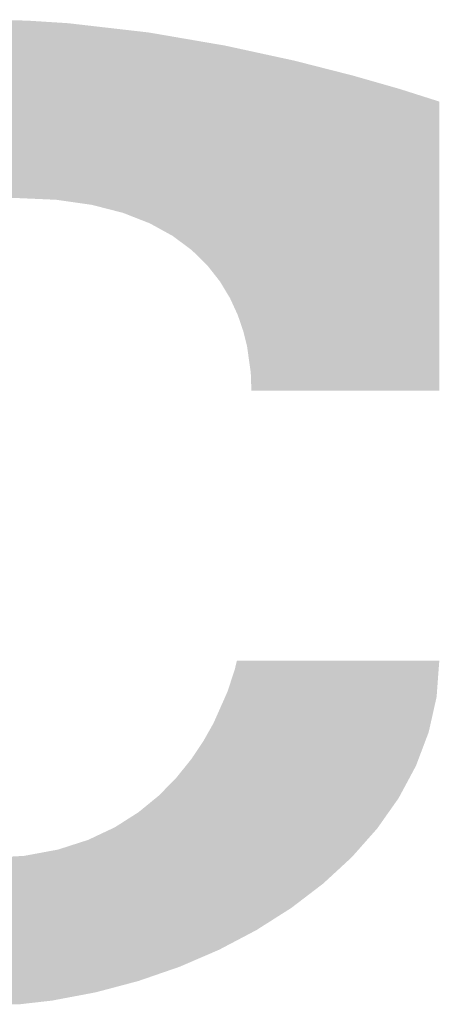
# Model space of a CAD drawing. Extents: x 0 to 1682, y -18 to 1188.
# Drawn here: x 64 to 66, y 39 to 43 of the extents above; entities that cross this region are included whole.
import ezdxf

# ---------------------------------------------------------------- set-up
doc = ezdxf.new("R2010")
doc.units = 0
doc.header["$LTSCALE"] = 3
doc.header["$MEASUREMENT"] = 0
doc.layers.add('0-A02-枠B', color=6, linetype='CONTINUOUS')

msp = doc.modelspace()

# ---------------------------------------------------------------- linework, layer by layer
at = {"layer": '0-A02-枠B'}
for points in [[(63.9276, 42.6108), (63.9789, 42.6192), (64.749, 42.6108), (64.6761, 42.6192)], [(63.9789, 42.6192), (64.0724, 42.6286), (64.6761, 42.6192), (64.5945, 42.6286)], [(64.0724, 42.6286), (64.145, 42.6359), (64.5945, 42.6286), (64.4796, 42.6359)], [(64.145, 42.6359), (64.2046, 42.638), (64.4796, 42.6359), (64.4466, 42.638)], [(64.2046, 42.638), (64.2991, 42.6413), (64.4466, 42.638), (64.2991, 42.6413)], [(63.736, 42.5751), (63.7621, 42.5811), (65.0019, 42.5751), (64.9673, 42.5811)], [(63.7621, 42.5811), (63.7814, 42.5855), (64.9673, 42.5811), (64.9416, 42.5855)], [(63.7814, 42.5855), (63.7969, 42.589), (64.9416, 42.5855), (64.9211, 42.589)], [(63.7969, 42.589), (63.8038, 42.5906), (64.9211, 42.589), (64.9119, 42.5906)], [(63.8038, 42.5906), (63.8142, 42.5923), (64.9119, 42.5906), (64.902, 42.5923)], [(63.8142, 42.5923), (63.8314, 42.5951), (64.902, 42.5923), (64.8856, 42.5951)], [(63.8314, 42.5951), (63.8429, 42.597), (64.8856, 42.5951), (64.8693, 42.597)], [(63.8429, 42.597), (63.8564, 42.5992), (64.8693, 42.597), (64.8501, 42.5992)], [(63.8564, 42.5992), (63.8792, 42.6029), (64.8501, 42.5992), (64.8177, 42.6029)], [(63.8792, 42.6029), (63.8879, 42.6043), (64.8177, 42.6029), (64.8054, 42.6043)], [(63.8879, 42.6043), (63.9015, 42.6065), (64.8054, 42.6043), (64.786, 42.6065)], [(63.9015, 42.6065), (63.9055, 42.6072), (64.786, 42.6065), (64.7805, 42.6072)], [(63.9055, 42.6072), (63.9147, 42.6087), (64.7805, 42.6072), (64.7673, 42.6087)], [(63.9147, 42.6087), (63.9193, 42.6094), (64.7673, 42.6087), (64.7609, 42.6094)], [(63.9193, 42.6094), (63.9276, 42.6108), (64.7609, 42.6094), (64.749, 42.6108)], [(63.5511, 42.5281), (63.6171, 42.5477), (65.2516, 42.5281), (65.1617, 42.5477)], [(63.6171, 42.5477), (63.6203, 42.5486), (65.1617, 42.5477), (65.1562, 42.5486)], [(63.6203, 42.5486), (63.6227, 42.5493), (65.1562, 42.5486), (65.1521, 42.5493)], [(63.6227, 42.5493), (63.634, 42.5519), (65.1521, 42.5493), (65.1371, 42.5519)], [(63.634, 42.5519), (63.6395, 42.5531), (65.1371, 42.5519), (65.1298, 42.5531)], [(63.6395, 42.5531), (63.6481, 42.5551), (65.1298, 42.5531), (65.1184, 42.5551)], [(63.6481, 42.5551), (63.6499, 42.5555), (65.1184, 42.5551), (65.1161, 42.5555)], [(63.6499, 42.5555), (63.6715, 42.5604), (65.1161, 42.5555), (65.0874, 42.5604)], [(63.6715, 42.5604), (63.7208, 42.5717), (65.0874, 42.5604), (65.022, 42.5717)], [(63.7208, 42.5717), (63.736, 42.5751), (65.022, 42.5717), (65.0019, 42.5751)], [(63.4386, 42.4948), (63.4859, 42.5088), (65.4051, 42.4948), (65.3406, 42.5088)], [(63.4859, 42.5088), (63.504, 42.5142), (65.3406, 42.5088), (65.3159, 42.5142)], [(63.504, 42.5142), (63.517, 42.518), (65.3159, 42.5142), (65.2981, 42.518)], [(63.517, 42.518), (63.5342, 42.5231), (65.2981, 42.518), (65.2748, 42.5231)], [(63.5342, 42.5231), (63.5511, 42.5281), (65.2748, 42.5231), (65.2516, 42.5281)], [(63.3546, 42.4635), (63.3939, 42.4782), (65.5288, 42.4635), (65.4714, 42.4782)], [(63.3939, 42.4782), (63.3958, 42.4789), (65.4714, 42.4782), (65.4686, 42.4789)], [(63.3958, 42.4789), (63.4235, 42.4892), (65.4686, 42.4789), (65.4281, 42.4892)], [(63.4235, 42.4892), (63.4347, 42.4933), (65.4281, 42.4892), (65.4118, 42.4933)], [(63.4347, 42.4933), (63.4386, 42.4948), (65.4118, 42.4933), (65.4051, 42.4948)], [(63.2707, 42.4323), (63.2886, 42.439), (65.6485, 42.4323), (65.6251, 42.439)], [(63.2886, 42.439), (63.3171, 42.4496), (65.6251, 42.439), (65.5835, 42.4496)], [(63.3171, 42.4496), (63.3174, 42.4497), (65.5835, 42.4496), (65.5831, 42.4497)], [(63.3174, 42.4497), (63.3198, 42.4506), (65.5831, 42.4497), (65.5796, 42.4506)], [(63.3198, 42.4506), (63.3546, 42.4635), (65.5796, 42.4506), (65.5288, 42.4635)], [(63.1789, 42.3916), (63.2061, 42.4041), (65.7909, 42.3916), (65.7472, 42.4041)], [(63.2061, 42.4041), (63.2142, 42.4078), (65.7472, 42.4041), (65.7342, 42.4078)], [(63.2142, 42.4078), (63.2546, 42.4263), (65.7342, 42.4078), (65.6694, 42.4263)], [(63.2546, 42.4263), (63.2637, 42.4297), (65.6694, 42.4263), (65.6575, 42.4297)], [(63.2637, 42.4297), (63.2647, 42.4301), (65.6575, 42.4297), (65.6562, 42.4301)], [(63.2647, 42.4301), (63.2707, 42.4323), (65.6562, 42.4301), (65.6485, 42.4323)], [(63.113, 42.3613), (63.1335, 42.3707), (65.8862, 42.3613), (65.8566, 42.3707)], [(63.1335, 42.3707), (63.1763, 42.3904), (65.8566, 42.3707), (65.7947, 42.3904)], [(63.1763, 42.3904), (63.1789, 42.3916), (65.7947, 42.3904), (65.7909, 42.3916)], [(63.0173, 42.3116), (63.062, 42.3367), (65.9366, 42.3116), (65.9366, 42.3367)], [(63.062, 42.3367), (63.0657, 42.3388), (65.9366, 42.3367), (65.9366, 42.3388)], [(63.0657, 42.3388), (63.0737, 42.3433), (65.9366, 42.3388), (65.9366, 42.3433)], [(63.0737, 42.3433), (63.0782, 42.3453), (65.9366, 42.3433), (65.9366, 42.3453)], [(63.0782, 42.3453), (63.113, 42.3613), (65.9366, 42.3453), (65.8862, 42.3613)], [(62.9761, 42.2884), (62.9963, 42.2998), (65.9366, 42.2884), (65.9366, 42.2998)], [(62.9963, 42.2998), (63.0173, 42.3116), (65.9366, 42.2998), (65.9366, 42.3116)], [(62.8989, 42.245), (62.9239, 42.259), (65.9366, 42.245), (65.9366, 42.259)], [(62.9239, 42.259), (62.9299, 42.2624), (65.9366, 42.259), (65.9366, 42.2624)], [(62.9299, 42.2624), (62.9761, 42.2884), (65.9366, 42.2624), (65.9366, 42.2884)], [(62.8571, 42.2161), (62.8989, 42.245), (65.9366, 42.2161), (65.9366, 42.245)], [(62.8075, 42.1819), (62.8397, 42.2041), (65.9366, 42.1819), (65.9366, 42.2041)], [(62.8397, 42.2041), (62.8571, 42.2161), (65.9366, 42.2041), (65.9366, 42.2161)], [(62.763, 42.1512), (62.7703, 42.1562), (65.9366, 42.1512), (65.9366, 42.1562)], [(62.7703, 42.1562), (62.7704, 42.1563), (65.9366, 42.1562), (65.9366, 42.1563)], [(62.7704, 42.1563), (62.7768, 42.1607), (65.9366, 42.1563), (65.9366, 42.1607)], [(62.7768, 42.1607), (62.8075, 42.1819), (65.9366, 42.1607), (65.9366, 42.1819)], [(62.7132, 42.1145), (62.7185, 42.1188), (65.9366, 42.1145), (65.9366, 42.1188)], [(62.7185, 42.1188), (62.7247, 42.1237), (65.9366, 42.1188), (65.9366, 42.1237)], [(62.7247, 42.1237), (62.7275, 42.126), (65.9366, 42.1237), (65.9366, 42.126)], [(62.7275, 42.126), (62.7333, 42.1307), (65.9366, 42.126), (65.9366, 42.1307)], [(62.7333, 42.1307), (62.7355, 42.1322), (65.9366, 42.1307), (65.9366, 42.1322)], [(62.7355, 42.1322), (62.7422, 42.1368), (65.9366, 42.1322), (65.9366, 42.1368)], [(62.7422, 42.1368), (62.7518, 42.1435), (65.9366, 42.1368), (65.9366, 42.1435)], [(62.7518, 42.1435), (62.7558, 42.1462), (65.9366, 42.1435), (65.9366, 42.1462)], [(62.7558, 42.1462), (62.7612, 42.15), (65.9366, 42.1462), (65.9366, 42.15)], [(62.7612, 42.15), (62.763, 42.1512), (65.9366, 42.15), (65.9366, 42.1512)], [(62.6566, 42.0687), (62.6774, 42.0855), (65.9366, 42.0687), (65.9366, 42.0855)], [(62.6774, 42.0855), (62.6814, 42.0888), (65.9366, 42.0855), (65.9366, 42.0888)], [(62.6814, 42.0888), (62.682, 42.0892), (65.9366, 42.0888), (65.9366, 42.0892)], [(62.682, 42.0892), (62.6902, 42.0959), (65.9366, 42.0892), (65.9366, 42.0959)], [(62.6902, 42.0959), (62.6905, 42.0961), (65.9366, 42.0959), (65.9366, 42.0961)], [(62.6905, 42.0961), (62.6929, 42.0981), (65.9366, 42.0961), (65.9366, 42.0981)], [(62.6929, 42.0981), (62.7132, 42.1145), (65.9366, 42.0981), (65.9366, 42.1145)], [(62.6237, 42.0392), (62.6338, 42.0483), (65.9366, 42.0392), (65.9366, 42.0483)], [(62.6338, 42.0483), (62.6346, 42.0491), (65.9366, 42.0483), (65.9366, 42.0491)], [(62.6346, 42.0491), (62.6352, 42.0496), (65.9366, 42.0491), (65.9366, 42.0496)], [(62.6352, 42.0496), (62.637, 42.0513), (65.9366, 42.0496), (65.9366, 42.0513)], [(62.637, 42.0513), (62.6393, 42.0533), (65.9366, 42.0513), (65.9366, 42.0533)], [(62.6393, 42.0533), (62.6492, 42.0623), (65.9366, 42.0533), (65.9366, 42.0623)], [(62.6492, 42.0623), (62.6549, 42.0674), (65.9366, 42.0623), (65.9366, 42.0674)], [(62.6549, 42.0674), (62.6554, 42.0678), (65.9366, 42.0674), (65.9366, 42.0678)], [(62.6554, 42.0678), (62.6566, 42.0687), (65.9366, 42.0678), (65.9366, 42.0687)], [(62.5878, 42.0069), (62.5946, 42.013), (65.9366, 42.0069), (65.9366, 42.013)], [(62.5946, 42.013), (62.606, 42.0233), (65.9366, 42.013), (65.9366, 42.0233)], [(62.606, 42.0233), (62.6129, 42.0296), (65.9366, 42.0233), (65.9366, 42.0296)], [(62.6129, 42.0296), (62.6168, 42.033), (65.9366, 42.0296), (65.9366, 42.033)], [(62.6168, 42.033), (62.6175, 42.0337), (65.9366, 42.033), (65.9366, 42.0337)], [(62.6175, 42.0337), (62.6177, 42.0339), (65.9366, 42.0337), (65.9366, 42.0339)], [(62.6177, 42.0339), (62.6184, 42.0345), (65.9366, 42.0339), (65.9366, 42.0345)], [(62.6184, 42.0345), (62.6237, 42.0392), (65.9366, 42.0345), (65.9366, 42.0392)], [(62.5768, 41.9967), (62.5778, 41.9977), (65.9366, 41.9967), (65.9366, 41.9977)], [(62.5778, 41.9977), (62.5783, 41.9982), (65.9366, 41.9977), (65.9366, 41.9982)], [(62.5783, 41.9982), (62.58, 41.9999), (65.9366, 41.9982), (65.9366, 41.9999)], [(62.58, 41.9999), (62.5869, 42.0061), (65.9366, 41.9999), (65.9366, 42.0061)], [(62.5869, 42.0061), (62.5878, 42.0069), (65.9366, 42.0061), (65.9366, 42.0069)], [(64.465, 41.994), (64.4036, 41.9967), (65.9366, 41.994), (65.9366, 41.9967)], [(64.504, 41.9923), (64.465, 41.994), (65.9366, 41.9923), (65.9366, 41.994)], [(64.551, 41.9902), (64.504, 41.9923), (65.9366, 41.9902), (65.9366, 41.9923)], [(64.552, 41.9901), (64.551, 41.9902), (65.9366, 41.9901), (65.9366, 41.9902)], [(64.5664, 41.988), (64.552, 41.9901), (65.9366, 41.988), (65.9366, 41.9901)], [(64.5799, 41.9861), (64.5664, 41.988), (65.9366, 41.9861), (65.9366, 41.988)], [(64.6351, 41.9782), (64.5799, 41.9861), (65.9366, 41.9782), (65.9366, 41.9861)], [(64.6803, 41.9718), (64.6351, 41.9782), (65.9366, 41.9718), (65.9366, 41.9782)], [(64.6843, 41.9708), (64.6803, 41.9718), (65.9366, 41.9708), (65.9366, 41.9718)], [(64.6848, 41.9706), (64.6843, 41.9708), (65.9366, 41.9706), (65.9366, 41.9708)], [(64.6893, 41.9695), (64.6848, 41.9706), (65.9366, 41.9695), (65.9366, 41.9706)], [(64.7172, 41.9623), (64.6893, 41.9695), (65.9366, 41.9623), (65.9366, 41.9695)], [(64.7249, 41.9603), (64.7172, 41.9623), (65.9366, 41.9603), (65.9366, 41.9623)], [(64.7374, 41.9571), (64.7249, 41.9603), (65.9366, 41.9571), (65.9366, 41.9603)], [(64.7421, 41.9559), (64.7374, 41.9571), (65.9366, 41.9559), (65.9366, 41.9571)], [(64.7863, 41.9446), (64.7421, 41.9559), (65.9366, 41.9446), (65.9366, 41.9559)], [(64.7916, 41.9432), (64.7863, 41.9446), (65.9366, 41.9432), (65.9366, 41.9446)], [(64.7929, 41.9429), (64.7916, 41.9432), (65.9366, 41.9429), (65.9366, 41.9432)], [(64.7967, 41.9414), (64.7929, 41.9429), (65.9366, 41.9414), (65.9366, 41.9429)], [(64.7981, 41.9408), (64.7967, 41.9414), (65.9366, 41.9408), (65.9366, 41.9414)], [(64.8018, 41.9394), (64.7981, 41.9408), (65.9366, 41.9394), (65.9366, 41.9408)], [(64.811, 41.9358), (64.8018, 41.9394), (65.9366, 41.9358), (65.9366, 41.9394)], [(64.8112, 41.9357), (64.811, 41.9358), (65.9366, 41.9357), (65.9366, 41.9358)], [(64.8256, 41.9301), (64.8112, 41.9357), (65.9366, 41.9301), (65.9366, 41.9357)], [(64.826, 41.9299), (64.8256, 41.9301), (65.9366, 41.9299), (65.9366, 41.9301)], [(64.8308, 41.928), (64.826, 41.9299), (65.9366, 41.928), (65.9366, 41.9299)], [(64.8393, 41.9247), (64.8308, 41.928), (65.9366, 41.9247), (65.9366, 41.928)], [(64.8508, 41.9202), (64.8393, 41.9247), (65.9366, 41.9202), (65.9366, 41.9247)], [(64.8689, 41.9131), (64.8508, 41.9202), (65.9366, 41.9131), (65.9366, 41.9202)], [(64.8703, 41.9126), (64.8689, 41.9131), (65.9366, 41.9126), (65.9366, 41.9131)], [(64.8805, 41.9086), (64.8703, 41.9126), (65.9366, 41.9086), (65.9366, 41.9126)], [(64.8897, 41.905), (64.8805, 41.9086), (65.9366, 41.905), (65.9366, 41.9086)], [(64.8953, 41.9019), (64.8897, 41.905), (65.9366, 41.9019), (65.9366, 41.905)], [(64.9058, 41.8962), (64.8953, 41.9019), (65.9366, 41.8962), (65.9366, 41.9019)], [(64.9132, 41.8921), (64.9058, 41.8962), (65.9366, 41.8921), (65.9366, 41.8962)], [(64.9152, 41.891), (64.9132, 41.8921), (65.9366, 41.891), (65.9366, 41.8921)], [(64.9156, 41.8908), (64.9152, 41.891), (65.9366, 41.8908), (65.9366, 41.891)], [(64.9202, 41.8882), (64.9156, 41.8908), (65.9366, 41.8882), (65.9366, 41.8908)], [(64.9229, 41.8867), (64.9202, 41.8882), (65.9366, 41.8867), (65.9366, 41.8882)], [(64.9335, 41.8809), (64.9229, 41.8867), (65.9366, 41.8809), (65.9366, 41.8867)], [(64.9489, 41.8724), (64.9335, 41.8809), (65.9366, 41.8724), (65.9366, 41.8809)], [(64.9573, 41.8678), (64.9489, 41.8724), (65.9366, 41.8678), (65.9366, 41.8724)], [(64.9647, 41.8637), (64.9573, 41.8678), (65.9366, 41.8637), (65.9366, 41.8678)], [(64.9721, 41.8597), (64.9647, 41.8637), (65.9366, 41.8597), (65.9366, 41.8637)], [(64.9736, 41.8586), (64.9721, 41.8597), (65.9366, 41.8586), (65.9366, 41.8597)], [(64.9824, 41.852), (64.9736, 41.8586), (65.9366, 41.852), (65.9366, 41.8586)], [(64.9827, 41.8518), (64.9824, 41.852), (65.9366, 41.8518), (65.9366, 41.852)], [(64.9895, 41.8468), (64.9827, 41.8518), (65.9366, 41.8468), (65.9366, 41.8518)], [(64.9897, 41.8466), (64.9895, 41.8468), (65.9366, 41.8466), (65.9366, 41.8468)], [(64.9972, 41.841), (64.9897, 41.8466), (65.9366, 41.841), (65.9366, 41.8466)], [(65, 41.8389), (64.9972, 41.841), (65.9366, 41.8389), (65.9366, 41.841)], [(65.002, 41.8375), (65, 41.8389), (65.9366, 41.8375), (65.9366, 41.8389)], [(65.0082, 41.8329), (65.002, 41.8375), (65.9366, 41.8329), (65.9366, 41.8375)], [(65.0135, 41.8289), (65.0082, 41.8329), (65.9366, 41.8289), (65.9366, 41.8329)], [(65.0194, 41.8245), (65.0135, 41.8289), (65.9366, 41.8245), (65.9366, 41.8289)], [(65.0215, 41.8229), (65.0194, 41.8245), (65.9366, 41.8229), (65.9366, 41.8245)], [(65.0221, 41.8225), (65.0215, 41.8229), (65.9366, 41.8225), (65.9366, 41.8229)], [(65.0302, 41.8165), (65.0221, 41.8225), (65.9366, 41.8165), (65.9366, 41.8225)], [(65.039, 41.81), (65.0302, 41.8165), (65.9366, 41.81), (65.9366, 41.8165)], [(65.0411, 41.8084), (65.039, 41.81), (65.9366, 41.8084), (65.9366, 41.81)], [(65.0427, 41.8069), (65.0411, 41.8084), (65.9366, 41.8069), (65.9366, 41.8084)], [(65.0508, 41.7989), (65.0427, 41.8069), (65.9366, 41.7989), (65.9366, 41.8069)], [(65.0513, 41.7985), (65.0508, 41.7989), (65.9366, 41.7985), (65.9366, 41.7989)], [(65.0652, 41.7848), (65.0513, 41.7985), (65.9366, 41.7848), (65.9366, 41.7985)], [(65.066, 41.7841), (65.0652, 41.7848), (65.9366, 41.7841), (65.9366, 41.7848)], [(65.0748, 41.7754), (65.066, 41.7841), (65.9366, 41.7754), (65.9366, 41.7841)], [(65.076, 41.7742), (65.0748, 41.7754), (65.9366, 41.7742), (65.9366, 41.7754)], [(65.0778, 41.7725), (65.076, 41.7742), (65.9366, 41.7725), (65.9366, 41.7742)], [(65.0792, 41.7711), (65.0778, 41.7725), (65.9366, 41.7711), (65.9366, 41.7725)], [(65.0825, 41.7679), (65.0792, 41.7711), (65.9366, 41.7679), (65.9366, 41.7711)], [(65.0879, 41.7626), (65.0825, 41.7679), (65.9366, 41.7626), (65.9366, 41.7679)], [(65.0906, 41.7599), (65.0879, 41.7626), (65.9366, 41.7599), (65.9366, 41.7626)], [(65.098, 41.7527), (65.0906, 41.7599), (65.9366, 41.7527), (65.9366, 41.7599)], [(65.0989, 41.7515), (65.098, 41.7527), (65.9366, 41.7515), (65.9366, 41.7527)], [(65.1065, 41.7418), (65.0989, 41.7515), (65.9366, 41.7418), (65.9366, 41.7515)], [(65.1102, 41.7371), (65.1065, 41.7418), (65.9366, 41.7371), (65.9366, 41.7418)], [(65.1116, 41.7354), (65.1102, 41.7371), (65.9366, 41.7354), (65.9366, 41.7371)], [(65.1175, 41.7279), (65.1116, 41.7354), (65.9366, 41.7279), (65.9366, 41.7354)], [(65.1206, 41.7238), (65.1175, 41.7279), (65.9366, 41.7238), (65.9366, 41.7279)], [(65.1246, 41.7188), (65.1206, 41.7238), (65.9366, 41.7188), (65.9366, 41.7238)], [(65.1286, 41.7137), (65.1246, 41.7188), (65.9366, 41.7137), (65.9366, 41.7188)], [(65.1365, 41.7035), (65.1286, 41.7137), (65.9366, 41.7035), (65.9366, 41.7137)], [(65.1389, 41.7005), (65.1365, 41.7035), (65.9366, 41.7005), (65.9366, 41.7035)], [(65.1423, 41.6962), (65.1389, 41.7005), (65.9366, 41.6962), (65.9366, 41.7005)], [(65.144, 41.694), (65.1423, 41.6962), (65.9366, 41.694), (65.9366, 41.6962)], [(65.1473, 41.6885), (65.144, 41.694), (65.9366, 41.6885), (65.9366, 41.694)], [(65.1486, 41.6863), (65.1473, 41.6885), (65.9366, 41.6863), (65.9366, 41.6885)], [(65.1489, 41.6858), (65.1486, 41.6863), (65.9366, 41.6858), (65.9366, 41.6863)], [(65.1558, 41.6743), (65.1489, 41.6858), (65.9366, 41.6743), (65.9366, 41.6858)], [(65.1593, 41.6685), (65.1558, 41.6743), (65.9366, 41.6685), (65.9366, 41.6743)], [(65.1712, 41.6487), (65.1593, 41.6685), (65.9366, 41.6487), (65.9366, 41.6685)], [(65.1801, 41.634), (65.1712, 41.6487), (65.9366, 41.634), (65.9366, 41.6487)], [(65.1802, 41.6337), (65.1801, 41.634), (65.9366, 41.6337), (65.9366, 41.634)], [(65.182, 41.6297), (65.1802, 41.6337), (65.9366, 41.6297), (65.9366, 41.6337)], [(65.1824, 41.629), (65.182, 41.6297), (65.9366, 41.629), (65.9366, 41.6297)], [(65.1864, 41.6203), (65.1824, 41.629), (65.9366, 41.6203), (65.9366, 41.629)], [(65.1895, 41.6134), (65.1864, 41.6203), (65.9366, 41.6134), (65.9366, 41.6203)], [(65.191, 41.61), (65.1895, 41.6134), (65.9366, 41.61), (65.9366, 41.6134)], [(65.1952, 41.6009), (65.191, 41.61), (65.9366, 41.6009), (65.9366, 41.61)], [(65.1969, 41.5974), (65.1952, 41.6009), (65.9366, 41.5974), (65.9366, 41.6009)], [(65.1975, 41.5959), (65.1969, 41.5974), (65.9366, 41.5959), (65.9366, 41.5974)], [(65.2076, 41.574), (65.1975, 41.5959), (65.9366, 41.574), (65.9366, 41.5959)], [(65.2141, 41.555), (65.2076, 41.574), (65.9366, 41.555), (65.9366, 41.574)], [(65.2147, 41.5533), (65.2141, 41.555), (65.9366, 41.5533), (65.9366, 41.555)], [(65.2192, 41.5402), (65.2147, 41.5533), (65.9366, 41.5402), (65.9366, 41.5533)], [(65.2215, 41.5334), (65.2192, 41.5402), (65.9366, 41.5334), (65.9366, 41.5402)], [(65.2254, 41.5219), (65.2215, 41.5334), (65.9366, 41.5219), (65.9366, 41.5334)], [(65.2276, 41.5156), (65.2254, 41.5219), (65.9366, 41.5156), (65.9366, 41.5219)], [(65.2282, 41.5131), (65.2276, 41.5156), (65.9366, 41.5131), (65.9366, 41.5156)], [(65.2301, 41.5058), (65.2282, 41.5131), (65.9366, 41.5058), (65.9366, 41.5131)], [(65.2312, 41.5014), (65.2301, 41.5058), (65.9366, 41.5014), (65.9366, 41.5058)], [(65.2312, 41.5012), (65.2312, 41.5014), (65.9366, 41.5012), (65.9366, 41.5014)], [(65.2358, 41.4829), (65.2312, 41.5012), (65.9366, 41.4829), (65.9366, 41.5012)], [(65.2414, 41.4602), (65.2358, 41.4829), (65.9366, 41.4602), (65.9366, 41.4829)], [(65.2416, 41.4588), (65.2414, 41.4602), (65.9366, 41.4588), (65.9366, 41.4602)], [(65.2462, 41.4264), (65.2416, 41.4588), (65.9366, 41.4264), (65.9366, 41.4588)], [(65.2481, 41.4125), (65.2462, 41.4264), (65.9366, 41.4125), (65.9366, 41.4264)], [(65.2494, 41.403), (65.2481, 41.4125), (65.9366, 41.403), (65.9366, 41.4125)], [(65.2496, 41.4018), (65.2494, 41.403), (65.9366, 41.4018), (65.9366, 41.403)], [(65.25, 41.3988), (65.2496, 41.4018), (65.9366, 41.3988), (65.9366, 41.4018)], [(65.2514, 41.3894), (65.25, 41.3988), (65.9366, 41.3894), (65.9366, 41.3988)], [(65.2548, 41.3649), (65.2514, 41.3894), (65.9366, 41.3649), (65.9366, 41.3894)], [(65.2559, 41.3358), (65.2548, 41.3649), (65.9366, 41.3358), (65.9366, 41.3649)], [(65.2559, 41.3347), (65.2559, 41.3358), (65.9366, 41.3347), (65.9366, 41.3358)], [(65.2563, 41.3228), (65.2559, 41.3347), (65.9366, 41.3228), (65.9366, 41.3347)], [(65.257, 41.3048), (65.2563, 41.3228), (65.9366, 41.3048), (65.9366, 41.3228)], [(65.2572, 41.2999), (65.257, 41.3048), (65.9366, 41.2999), (65.9366, 41.3048)], [(65.1978, 40.2953), (65.2016, 40.3112), (65.9344, 40.2953), (65.9356, 40.3112)], [(65.2016, 40.3112), (65.2048, 40.3243), (65.9356, 40.3112), (65.9366, 40.3243)], [(65.1866, 40.2605), (65.1883, 40.2658), (65.9318, 40.2605), (65.9322, 40.2658)], [(65.1883, 40.2658), (65.1894, 40.269), (65.9322, 40.2658), (65.9324, 40.269)], [(65.1894, 40.269), (65.1962, 40.2899), (65.9324, 40.269), (65.934, 40.2899)], [(65.1962, 40.2899), (65.1974, 40.2936), (65.934, 40.2899), (65.9343, 40.2936)], [(65.1974, 40.2936), (65.1978, 40.2953), (65.9343, 40.2936), (65.9344, 40.2953)], [(65.1711, 40.2127), (65.1817, 40.2453), (65.9283, 40.2127), (65.9307, 40.2453)], [(65.1817, 40.2453), (65.1866, 40.2605), (65.9307, 40.2453), (65.9318, 40.2605)], [(65.1621, 40.1925), (65.1639, 40.1964), (65.9268, 40.1925), (65.9271, 40.1964)], [(65.1639, 40.1964), (65.1665, 40.2024), (65.9271, 40.1964), (65.9275, 40.2024)], [(65.1665, 40.2024), (65.1711, 40.2127), (65.9275, 40.2024), (65.9283, 40.2127)], [(65.1467, 40.1577), (65.1488, 40.1625), (65.9189, 40.1577), (65.92, 40.1625)], [(65.1488, 40.1625), (65.1531, 40.1721), (65.92, 40.1625), (65.9222, 40.1721)], [(65.1531, 40.1721), (65.1573, 40.1815), (65.9222, 40.1721), (65.9243, 40.1815)], [(65.1573, 40.1815), (65.1619, 40.1918), (65.9243, 40.1815), (65.9266, 40.1918)], [(65.1619, 40.1918), (65.1621, 40.1925), (65.9266, 40.1918), (65.9268, 40.1925)], [(65.1267, 40.1125), (65.1319, 40.1243), (65.9088, 40.1125), (65.9114, 40.1243)], [(65.1319, 40.1243), (65.1366, 40.1348), (65.9114, 40.1243), (65.9138, 40.1348)], [(65.1366, 40.1348), (65.1385, 40.1391), (65.9138, 40.1348), (65.9148, 40.1391)], [(65.1385, 40.1391), (65.1415, 40.1459), (65.9148, 40.1391), (65.9163, 40.1459)], [(65.1415, 40.1459), (65.1434, 40.1502), (65.9163, 40.1459), (65.9173, 40.1502)], [(65.1434, 40.1502), (65.1467, 40.1577), (65.9173, 40.1502), (65.9189, 40.1577)], [(65.1068, 40.0742), (65.1163, 40.091), (65.9002, 40.0742), (65.904, 40.091)], [(65.1163, 40.091), (65.1204, 40.0983), (65.904, 40.091), (65.9056, 40.0983)], [(65.1204, 40.0983), (65.1267, 40.1125), (65.9056, 40.0983), (65.9088, 40.1125)], [(65.094, 40.0514), (65.0943, 40.0519), (65.8929, 40.0514), (65.8931, 40.0519)], [(65.0943, 40.0519), (65.0961, 40.0553), (65.8931, 40.0519), (65.8944, 40.0553)], [(65.0961, 40.0553), (65.1018, 40.0653), (65.8944, 40.0553), (65.8982, 40.0653)], [(65.1018, 40.0653), (65.104, 40.0692), (65.8982, 40.0653), (65.899, 40.0692)], [(65.104, 40.0692), (65.1041, 40.0694), (65.899, 40.0692), (65.8991, 40.0694)], [(65.1041, 40.0694), (65.1068, 40.0742), (65.8991, 40.0694), (65.9002, 40.0742)], [(65.0686, 40.0107), (65.0751, 40.0205), (65.8775, 40.0107), (65.8812, 40.0205)], [(65.0751, 40.0205), (65.084, 40.0337), (65.8812, 40.0205), (65.8862, 40.0337)], [(65.084, 40.0337), (65.0907, 40.0457), (65.8862, 40.0337), (65.8908, 40.0457)], [(65.0907, 40.0457), (65.093, 40.0496), (65.8908, 40.0457), (65.8923, 40.0496)], [(65.093, 40.0496), (65.0934, 40.0503), (65.8923, 40.0496), (65.8925, 40.0503)], [(65.0934, 40.0503), (65.094, 40.0514), (65.8925, 40.0503), (65.8929, 40.0514)], [(65.0453, 39.976), (65.0489, 39.9813), (65.8644, 39.976), (65.8664, 39.9813)], [(65.0489, 39.9813), (65.0567, 39.9929), (65.8664, 39.9813), (65.8708, 39.9929)], [(65.0567, 39.9929), (65.0598, 39.9976), (65.8708, 39.9929), (65.8726, 39.9976)], [(65.0598, 39.9976), (65.0647, 40.0049), (65.8726, 39.9976), (65.8754, 40.0049)], [(65.0647, 40.0049), (65.0681, 40.01), (65.8754, 40.0049), (65.8773, 40.01)], [(65.0681, 40.01), (65.0686, 40.0107), (65.8773, 40.01), (65.8775, 40.0107)], [(65.0202, 39.9433), (65.0238, 39.9477), (65.852, 39.9433), (65.8537, 39.9477)], [(65.0238, 39.9477), (65.0267, 39.9513), (65.8537, 39.9477), (65.8551, 39.9513)], [(65.0267, 39.9513), (65.0268, 39.9515), (65.8551, 39.9513), (65.8552, 39.9515)], [(65.0268, 39.9515), (65.03, 39.9555), (65.8552, 39.9515), (65.8567, 39.9555)], [(65.03, 39.9555), (65.0382, 39.9656), (65.8567, 39.9555), (65.8605, 39.9656)], [(65.0382, 39.9656), (65.0394, 39.9671), (65.8605, 39.9656), (65.8611, 39.9671)], [(65.0394, 39.9671), (65.0431, 39.9726), (65.8611, 39.9671), (65.8631, 39.9726)], [(65.0431, 39.9726), (65.0453, 39.976), (65.8631, 39.9726), (65.8644, 39.976)], [(64.9896, 39.9052), (64.9946, 39.9114), (65.8316, 39.9052), (65.8349, 39.9114)], [(64.9946, 39.9114), (64.9974, 39.9149), (65.8349, 39.9114), (65.8368, 39.9149)], [(64.9974, 39.9149), (64.9987, 39.9166), (65.8368, 39.9149), (65.8377, 39.9166)], [(64.9987, 39.9166), (65.001, 39.9194), (65.8377, 39.9166), (65.8392, 39.9194)], [(65.001, 39.9194), (65.0077, 39.9278), (65.8392, 39.9194), (65.8437, 39.9278)], [(65.0077, 39.9278), (65.0166, 39.9388), (65.8437, 39.9278), (65.8496, 39.9388)], [(65.0166, 39.9388), (65.0193, 39.9422), (65.8496, 39.9388), (65.8515, 39.9422)], [(65.0193, 39.9422), (65.0202, 39.9433), (65.8515, 39.9422), (65.852, 39.9433)], [(64.9583, 39.8725), (64.9625, 39.8767), (65.814, 39.8725), (65.8163, 39.8767)], [(64.9625, 39.8767), (64.966, 39.8803), (65.8163, 39.8767), (65.8182, 39.8803)], [(64.966, 39.8803), (64.9665, 39.8808), (65.8182, 39.8803), (65.8185, 39.8808)], [(64.9665, 39.8808), (64.9674, 39.8817), (65.8185, 39.8808), (65.819, 39.8817)], [(64.9674, 39.8817), (64.9833, 39.8979), (65.819, 39.8817), (65.8277, 39.8979)], [(64.9833, 39.8979), (64.9858, 39.9005), (65.8277, 39.8979), (65.8291, 39.9005)], [(64.9858, 39.9005), (64.9865, 39.9013), (65.8291, 39.9005), (65.8295, 39.9013)], [(64.9865, 39.9013), (64.9896, 39.9052), (65.8295, 39.9013), (65.8316, 39.9052)], [(64.9225, 39.836), (64.9248, 39.8383), (65.7944, 39.836), (65.7957, 39.8383)], [(64.9248, 39.8383), (64.9271, 39.8406), (65.7957, 39.8383), (65.7969, 39.8406)], [(64.9271, 39.8406), (64.9282, 39.8418), (65.7969, 39.8406), (65.7976, 39.8418)], [(64.9282, 39.8418), (64.9327, 39.8464), (65.7976, 39.8418), (65.8, 39.8464)], [(64.9327, 39.8464), (64.941, 39.8548), (65.8, 39.8464), (65.8045, 39.8548)], [(64.941, 39.8548), (64.9429, 39.8567), (65.8045, 39.8548), (65.8056, 39.8567)], [(64.9429, 39.8567), (64.9446, 39.8585), (65.8056, 39.8567), (65.8065, 39.8585)], [(64.9446, 39.8585), (64.9458, 39.8597), (65.8065, 39.8585), (65.8072, 39.8597)], [(64.9458, 39.8597), (64.9474, 39.8613), (65.8072, 39.8597), (65.808, 39.8613)], [(64.9474, 39.8613), (64.9553, 39.8694), (65.808, 39.8613), (65.8124, 39.8694)], [(64.9553, 39.8694), (64.9583, 39.8725), (65.8124, 39.8694), (65.814, 39.8725)], [(64.8767, 39.7985), (64.887, 39.8069), (65.7695, 39.7985), (65.7754, 39.8069)], [(64.887, 39.8069), (64.89, 39.8094), (65.7754, 39.8069), (65.7772, 39.8094)], [(64.89, 39.8094), (64.8975, 39.8155), (65.7772, 39.8094), (65.7815, 39.8155)], [(64.8975, 39.8155), (64.9021, 39.8193), (65.7815, 39.8155), (65.7842, 39.8193)], [(64.9021, 39.8193), (64.9115, 39.8269), (65.7842, 39.8193), (65.7896, 39.8269)], [(64.9115, 39.8269), (64.912, 39.8273), (65.7896, 39.8269), (65.7898, 39.8273)], [(64.912, 39.8273), (64.9184, 39.8326), (65.7898, 39.8273), (65.7926, 39.8326)], [(64.9184, 39.8326), (64.9225, 39.836), (65.7926, 39.8326), (65.7944, 39.836)], [(64.8339, 39.7662), (64.8388, 39.7692), (65.7467, 39.7662), (65.7489, 39.7692)], [(64.8388, 39.7692), (64.8448, 39.7731), (65.7489, 39.7692), (65.7516, 39.7731)], [(64.8448, 39.7731), (64.8488, 39.7756), (65.7516, 39.7731), (65.7534, 39.7756)], [(64.8488, 39.7756), (64.8498, 39.7764), (65.7534, 39.7756), (65.754, 39.7764)], [(64.8498, 39.7764), (64.8509, 39.7773), (65.754, 39.7764), (65.7546, 39.7773)], [(64.8509, 39.7773), (64.8581, 39.7832), (65.7546, 39.7773), (65.7588, 39.7832)], [(64.8581, 39.7832), (64.8617, 39.7862), (65.7588, 39.7832), (65.7609, 39.7862)], [(64.8617, 39.7862), (64.8645, 39.7885), (65.7609, 39.7862), (65.7625, 39.7885)], [(64.8645, 39.7885), (64.8658, 39.7896), (65.7625, 39.7885), (65.7632, 39.7896)], [(64.8658, 39.7896), (64.8677, 39.7911), (65.7632, 39.7896), (65.7643, 39.7911)], [(64.8677, 39.7911), (64.8695, 39.7925), (65.7643, 39.7911), (65.7653, 39.7925)], [(64.8695, 39.7925), (64.8767, 39.7985), (65.7653, 39.7925), (65.7695, 39.7985)], [(64.7712, 39.7262), (64.7846, 39.7347), (65.7186, 39.7262), (65.7246, 39.7347)], [(64.7846, 39.7347), (64.7869, 39.7362), (65.7246, 39.7347), (65.7256, 39.7362)], [(64.7869, 39.7362), (64.7897, 39.738), (65.7256, 39.7362), (65.7269, 39.738)], [(64.7897, 39.738), (64.7905, 39.7385), (65.7269, 39.738), (65.7272, 39.7385)], [(64.7905, 39.7385), (64.7928, 39.7399), (65.7272, 39.7385), (65.7283, 39.7399)], [(64.7928, 39.7399), (64.7985, 39.7436), (65.7283, 39.7399), (65.7308, 39.7436)], [(64.7985, 39.7436), (64.801, 39.7452), (65.7308, 39.7436), (65.732, 39.7452)], [(64.801, 39.7452), (64.8045, 39.7474), (65.732, 39.7452), (65.7335, 39.7474)], [(64.8045, 39.7474), (64.8074, 39.7492), (65.7335, 39.7474), (65.7348, 39.7492)], [(64.8074, 39.7492), (64.8077, 39.7495), (65.7348, 39.7492), (65.735, 39.7495)], [(64.8077, 39.7495), (64.8158, 39.7546), (65.735, 39.7495), (65.7386, 39.7546)], [(64.8158, 39.7546), (64.8256, 39.7608), (65.7386, 39.7546), (65.743, 39.7608)], [(64.8256, 39.7608), (64.8339, 39.7662), (65.743, 39.7608), (65.7467, 39.7662)], [(64.6999, 39.6913), (64.7206, 39.7011), (65.6894, 39.6913), (65.698, 39.7011)], [(64.7206, 39.7011), (64.7347, 39.7077), (65.698, 39.7011), (65.7039, 39.7077)], [(64.7347, 39.7077), (64.7368, 39.7087), (65.7039, 39.7077), (65.7048, 39.7087)], [(64.7368, 39.7087), (64.7464, 39.7132), (65.7048, 39.7087), (65.7088, 39.7132)], [(64.7464, 39.7132), (64.754, 39.7168), (65.7088, 39.7132), (65.712, 39.7168)], [(64.754, 39.7168), (64.7544, 39.717), (65.712, 39.7168), (65.7121, 39.717)], [(64.7544, 39.717), (64.755, 39.7173), (65.7121, 39.717), (65.7123, 39.7173)], [(64.755, 39.7173), (64.7584, 39.719), (65.7123, 39.7173), (65.7135, 39.719)], [(64.7584, 39.719), (64.764, 39.7216), (65.7135, 39.719), (65.7153, 39.7216)], [(64.764, 39.7216), (64.7707, 39.7259), (65.7153, 39.7216), (65.7183, 39.7259)], [(64.7707, 39.7259), (64.7712, 39.7262), (65.7183, 39.7259), (65.7186, 39.7262)], [(64.6143, 39.6588), (64.6376, 39.6663), (65.6606, 39.6588), (65.6673, 39.6663)], [(64.6376, 39.6663), (64.6545, 39.6717), (65.6673, 39.6663), (65.6721, 39.6717)], [(64.6545, 39.6717), (64.6665, 39.6756), (65.6721, 39.6717), (65.6755, 39.6756)], [(64.6665, 39.6756), (64.6673, 39.6759), (65.6755, 39.6756), (65.6757, 39.6759)], [(64.6673, 39.6759), (64.6704, 39.6774), (65.6757, 39.6759), (65.677, 39.6774)], [(64.6704, 39.6774), (64.6772, 39.6806), (65.677, 39.6774), (65.6799, 39.6806)], [(64.6772, 39.6806), (64.6793, 39.6816), (65.6799, 39.6806), (65.6808, 39.6816)], [(64.6793, 39.6816), (64.6893, 39.6863), (65.6808, 39.6816), (65.6849, 39.6863)], [(64.6893, 39.6863), (64.6909, 39.687), (65.6849, 39.6863), (65.6856, 39.687)], [(64.6909, 39.687), (64.6956, 39.6893), (65.6856, 39.687), (65.6876, 39.6893)], [(64.6956, 39.6893), (64.6962, 39.6895), (65.6876, 39.6893), (65.6878, 39.6895)], [(64.6962, 39.6895), (64.6999, 39.6913), (65.6878, 39.6895), (65.6894, 39.6913)], [(64.4559, 39.6217), (64.4871, 39.6275), (65.6278, 39.6217), (65.6329, 39.6275)], [(64.4871, 39.6275), (64.49, 39.628), (65.6329, 39.6275), (65.6334, 39.628)], [(64.49, 39.628), (64.5179, 39.6332), (65.6334, 39.628), (65.638, 39.6332)], [(64.5179, 39.6332), (64.5191, 39.6334), (65.638, 39.6332), (65.6382, 39.6334)], [(64.5191, 39.6334), (64.522, 39.634), (65.6382, 39.6334), (65.6386, 39.634)], [(64.522, 39.634), (64.5327, 39.636), (65.6386, 39.634), (65.6404, 39.636)], [(64.5327, 39.636), (64.5516, 39.6394), (65.6404, 39.636), (65.6435, 39.6394)], [(64.5516, 39.6394), (64.5581, 39.6406), (65.6435, 39.6394), (65.6446, 39.6406)], [(64.5581, 39.6406), (64.571, 39.6448), (65.6446, 39.6406), (65.6483, 39.6448)], [(64.571, 39.6448), (64.5727, 39.6454), (65.6483, 39.6448), (65.6487, 39.6454)], [(64.5727, 39.6454), (64.5864, 39.6498), (65.6487, 39.6454), (65.6526, 39.6498)], [(64.5864, 39.6498), (64.5884, 39.6504), (65.6526, 39.6498), (65.6532, 39.6504)], [(64.5884, 39.6504), (64.5939, 39.6522), (65.6532, 39.6504), (65.6548, 39.6522)], [(64.5939, 39.6522), (64.6034, 39.6553), (65.6548, 39.6522), (65.6575, 39.6553)], [(64.6034, 39.6553), (64.6143, 39.6588), (65.6575, 39.6553), (65.6606, 39.6588)], [(62.6176, 39.5938), (62.5984, 39.6099), (65.5991, 39.5938), (65.6167, 39.6099)], [(62.6214, 39.5905), (62.6176, 39.5938), (65.5956, 39.5905), (65.5991, 39.5938)], [(62.6218, 39.5901), (62.6214, 39.5905), (65.5952, 39.5901), (65.5956, 39.5905)], [(62.6285, 39.5845), (62.6218, 39.5901), (65.5891, 39.5845), (65.5952, 39.5901)], [(64.2991, 39.6099), (64.3071, 39.6104), (65.6167, 39.6099), (65.6172, 39.6104)], [(64.3071, 39.6104), (64.3094, 39.6106), (65.6172, 39.6104), (65.6173, 39.6106)], [(64.3094, 39.6106), (64.3137, 39.6108), (65.6173, 39.6106), (65.6176, 39.6108)], [(64.3137, 39.6108), (64.3256, 39.6115), (65.6176, 39.6108), (65.6184, 39.6115)], [(64.3256, 39.6115), (64.3501, 39.6129), (65.6184, 39.6115), (65.6199, 39.6129)], [(64.3501, 39.6129), (64.3596, 39.6135), (65.6199, 39.6129), (65.6205, 39.6135)], [(64.3596, 39.6135), (64.4204, 39.6171), (65.6205, 39.6135), (65.6237, 39.6171)], [(64.4204, 39.6171), (64.4356, 39.618), (65.6237, 39.6171), (65.6245, 39.618)], [(64.4356, 39.618), (64.4559, 39.6217), (65.6245, 39.618), (65.6278, 39.6217)], [(62.6298, 39.5834), (62.6285, 39.5845), (65.5879, 39.5834), (65.5891, 39.5845)], [(62.6324, 39.5812), (62.6298, 39.5834), (65.5855, 39.5812), (65.5879, 39.5834)], [(62.6365, 39.5777), (62.6324, 39.5812), (65.5817, 39.5777), (65.5855, 39.5812)], [(62.6464, 39.5693), (62.6365, 39.5777), (65.5727, 39.5693), (65.5817, 39.5777)], [(62.6482, 39.5678), (62.6464, 39.5693), (65.5709, 39.5678), (65.5727, 39.5693)], [(62.6518, 39.5648), (62.6482, 39.5678), (65.5677, 39.5648), (65.5709, 39.5678)], [(62.6548, 39.5622), (62.6518, 39.5648), (65.5649, 39.5622), (65.5677, 39.5648)], [(62.6552, 39.5619), (62.6548, 39.5622), (65.5645, 39.5619), (65.5649, 39.5622)], [(62.6566, 39.5606), (62.6552, 39.5619), (65.5632, 39.5606), (65.5645, 39.5619)], [(62.6627, 39.5555), (62.6566, 39.5606), (65.5577, 39.5555), (65.5632, 39.5606)], [(62.6653, 39.5533), (62.6627, 39.5555), (65.5553, 39.5533), (65.5577, 39.5555)], [(62.6698, 39.5495), (62.6653, 39.5533), (65.5512, 39.5495), (65.5553, 39.5533)], [(62.6732, 39.5471), (62.6698, 39.5495), (65.5485, 39.5471), (65.5512, 39.5495)], [(62.6797, 39.5424), (62.6732, 39.5471), (65.5435, 39.5424), (65.5485, 39.5471)], [(62.689, 39.5358), (62.6797, 39.5424), (65.5363, 39.5358), (65.5435, 39.5424)], [(62.6928, 39.5331), (62.689, 39.5358), (65.5333, 39.5331), (65.5363, 39.5358)], [(62.698, 39.5293), (62.6928, 39.5331), (65.5292, 39.5293), (65.5333, 39.5331)], [(62.6998, 39.5281), (62.698, 39.5293), (65.5279, 39.5281), (65.5292, 39.5293)], [(62.7068, 39.523), (62.6998, 39.5281), (65.5225, 39.523), (65.5279, 39.5281)], [(62.7069, 39.523), (62.7068, 39.523), (65.5224, 39.523), (65.5225, 39.523)], [(62.7131, 39.5185), (62.7069, 39.523), (65.5176, 39.5185), (65.5224, 39.523)], [(62.7146, 39.5175), (62.7131, 39.5185), (65.5164, 39.5175), (65.5176, 39.5185)], [(62.7516, 39.491), (62.7146, 39.5175), (65.4817, 39.491), (65.5164, 39.5175)], [(62.7736, 39.4753), (62.7516, 39.491), (65.4611, 39.4753), (65.4817, 39.491)], [(62.7903, 39.4633), (62.7736, 39.4753), (65.4455, 39.4633), (65.4611, 39.4753)], [(62.8227, 39.4402), (62.7903, 39.4633), (65.4152, 39.4402), (65.4455, 39.4633)], [(62.8417, 39.4293), (62.8227, 39.4402), (65.4009, 39.4293), (65.4152, 39.4402)], [(62.8572, 39.4204), (62.8417, 39.4293), (65.3869, 39.4204), (65.4009, 39.4293)], [(62.8725, 39.4117), (62.8572, 39.4204), (65.3731, 39.4117), (65.3869, 39.4204)], [(62.9284, 39.3796), (62.8725, 39.4117), (65.3227, 39.3796), (65.3731, 39.4117)], [(62.9489, 39.3679), (62.9284, 39.3796), (65.3041, 39.3679), (65.3227, 39.3796)], [(62.9746, 39.3532), (62.9489, 39.3679), (65.281, 39.3532), (65.3041, 39.3679)], [(62.9811, 39.3494), (62.9746, 39.3532), (65.2751, 39.3494), (65.281, 39.3532)], [(62.9858, 39.3468), (62.9811, 39.3494), (65.27, 39.3468), (65.2751, 39.3494)], [(63.0011, 39.3397), (62.9858, 39.3468), (65.2567, 39.3397), (65.27, 39.3468)], [(63.0483, 39.3181), (63.0011, 39.3397), (65.2156, 39.3181), (65.2567, 39.3397)], [(63.069, 39.3086), (63.0483, 39.3181), (65.1976, 39.3086), (65.2156, 39.3181)], [(63.0817, 39.3028), (63.069, 39.3086), (65.1865, 39.3028), (65.1976, 39.3086)], [(63.1347, 39.2785), (63.0817, 39.3028), (65.1404, 39.2785), (65.1865, 39.3028)], [(63.1419, 39.2752), (63.1347, 39.2785), (65.1328, 39.2752), (65.1404, 39.2785)], [(63.1498, 39.2716), (63.1419, 39.2752), (65.1244, 39.2716), (65.1328, 39.2752)], [(63.1567, 39.2684), (63.1498, 39.2716), (65.117, 39.2684), (65.1244, 39.2716)], [(63.2042, 39.2512), (63.1567, 39.2684), (65.077, 39.2512), (65.117, 39.2684)], [(63.2095, 39.2493), (63.2042, 39.2512), (65.0726, 39.2493), (65.077, 39.2512)], [(63.2657, 39.2288), (63.2095, 39.2493), (65.0252, 39.2288), (65.0726, 39.2493)], [(63.295, 39.2182), (63.2657, 39.2288), (65.0006, 39.2182), (65.0252, 39.2288)], [(63.2982, 39.217), (63.295, 39.2182), (64.9979, 39.217), (65.0006, 39.2182)], [(63.3331, 39.2044), (63.2982, 39.217), (64.9613, 39.2044), (64.9979, 39.217)], [(63.3469, 39.2005), (63.3331, 39.2044), (64.95, 39.2005), (64.9613, 39.2044)], [(63.3771, 39.192), (63.3469, 39.2005), (64.9254, 39.192), (64.95, 39.2005)], [(63.3832, 39.1903), (63.3771, 39.192), (64.9204, 39.1903), (64.9254, 39.192)], [(63.4598, 39.1687), (63.3832, 39.1903), (64.8579, 39.1687), (64.9204, 39.1903)], [(63.4709, 39.1655), (63.4598, 39.1687), (64.8489, 39.1655), (64.8579, 39.1687)], [(63.4858, 39.1614), (63.4709, 39.1655), (64.8331, 39.1614), (64.8489, 39.1655)], [(63.5035, 39.1564), (63.4858, 39.1614), (64.8143, 39.1564), (64.8331, 39.1614)], [(63.5124, 39.1538), (63.5035, 39.1564), (64.8048, 39.1538), (64.8143, 39.1564)], [(63.5251, 39.1512), (63.5124, 39.1538), (64.7947, 39.1512), (64.8048, 39.1538)], [(63.6123, 39.1328), (63.5251, 39.1512), (64.7256, 39.1328), (64.7947, 39.1512)], [(63.622, 39.1308), (63.6123, 39.1328), (64.7179, 39.1308), (64.7256, 39.1328)], [(63.6372, 39.1276), (63.622, 39.1308), (64.7058, 39.1276), (64.7179, 39.1308)], [(63.6414, 39.1267), (63.6372, 39.1276), (64.7025, 39.1267), (64.7058, 39.1276)], [(63.6515, 39.1246), (63.6414, 39.1267), (64.6945, 39.1246), (64.7025, 39.1267)], [(63.6924, 39.1159), (63.6515, 39.1246), (64.649, 39.1159), (64.6945, 39.1246)], [(63.7485, 39.1077), (63.6924, 39.1159), (64.6055, 39.1077), (64.649, 39.1159)], [(63.7716, 39.1044), (63.7485, 39.1077), (64.5876, 39.1044), (64.6055, 39.1077)], [(63.8382, 39.0946), (63.7716, 39.1044), (64.5361, 39.0946), (64.5876, 39.1044)], [(63.8543, 39.0923), (63.8382, 39.0946), (64.5154, 39.0923), (64.5361, 39.0946)], [(63.8705, 39.0899), (63.8543, 39.0923), (64.4946, 39.0899), (64.5154, 39.0923)], [(63.9016, 39.0872), (63.8705, 39.0899), (64.471, 39.0872), (64.4946, 39.0899)], [(63.9713, 39.0812), (63.9016, 39.0872), (64.4181, 39.0812), (64.471, 39.0872)]]:
    msp.add_solid(points, dxfattribs=at)

doc.saveas('drawing.dxf')
